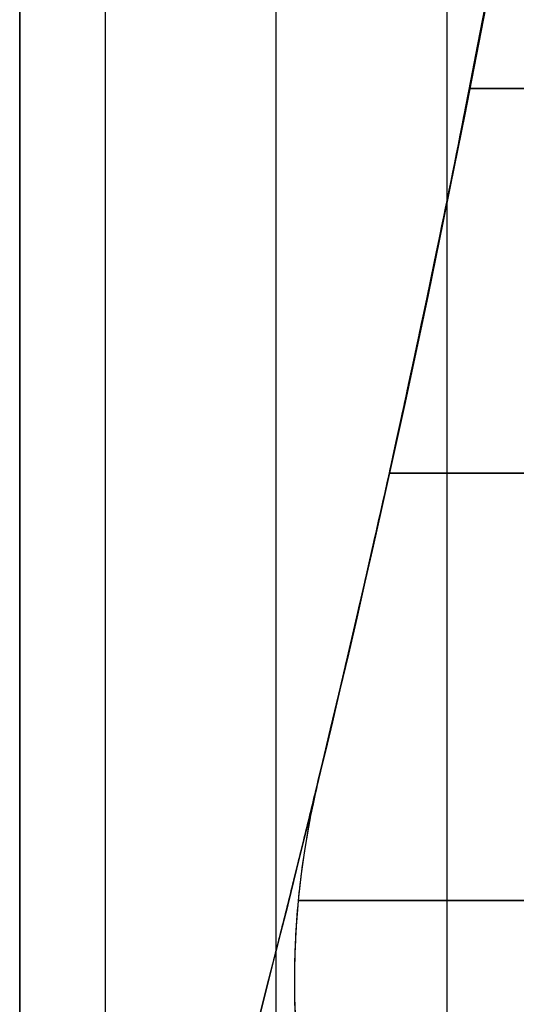
# Model space of a CAD drawing. Units: millimetres. Extents: x 83 to 116, y 0 to 535.
# Drawn here: x 84 to 85, y 16 to 19 of the extents above; entities that cross this region are included whole.
import ezdxf

# ---------------------------------------------------------------- set-up
doc = ezdxf.new("R2010")
doc.units = ezdxf.units.MM
doc.header["$MEASUREMENT"] = 0
doc.layers.add('4', color=7, linetype='Continuous')

msp = doc.modelspace()

# ---------------------------------------------------------------- linework, layer by layer
at = {"layer": '4', "extrusion": (0, -1, 0)}
for p, q in [((83.75, 2.5, -42.8), (83.75, 532.5, -42.8)), ((83.75, 532.5, -21.4), (83.75, 2.5, -21.4)), ((83.95, 532.5, -43), (83.95, 2.5, -43)), ((84.35, 2.5, -43), (84.35, 532.5, -43)), ((84.75, 2.5, -43), (84.75, 532.5, -43))]:
    msp.add_line(p, q, dxfattribs=at)
at = {"layer": '4', "extrusion": (1, 0, 0)}
for p, q in [((85.6604, 18.411, -8.5507), (84.8025, 18.411, -8.5507)), ((84.615, 17.511, -7.6507), (84.615, 17.511, -5.0507)), ((84.615, 17.511, -6.3507), (85.1187, 17.511, -6.3507)), ((84.8668, 17.511, -7.6507), (84.8668, 17.511, -5.0507)), ((84.4487, 16.7917, -0.1336), (84.4487, 16.7917, -11.9815)), ((84.4017, 16.511, -2.5316), (86.007, 16.511, -2.5316)), ((84.3928, 16.3223, -11.9815), (84.3928, 16.3223, -3.5406)), ((84.3928, 16.3223, -1.52), (84.3928, 16.3223, -0.1346))]:
    msp.add_line(p, q, dxfattribs=at)
at = {"layer": '4'}
for centre, radius, start, end in [((47.5103, 25.711, -4.1507), 38, 348.92433, 360), ((47.5103, 25.711, -8.5507), 38, 348.92433, 0), ((47.5103, 25.711, -6.9034), 38, 346.42489, 347.53815), ((86.3928, 16.3223, -11.9815), 2, 166.4249, 216.8044), ((86.3928, 16.3223, -6.0544), 2, 166.4249, 216.8044)]:
    msp.add_arc(centre, radius, start, end, dxfattribs=at)
for points, degree in [([(83.75, 175.3, -13.7), (83.75, 88.9, -13.7), (83.75, 2.5, -13.7)], 2), ([(83.9196, 14.8316, -13.6918), (84.98, 18.3805, -13.6733), (85.5103, 22.007, -13.664), (85.5103, 25.711, -13.664)], 3), ([(85.5103, 25.711, -0.1151), (85.5103, 22.724, -0.1151), (85.1564, 19.7227, -0.1213), (84.4487, 16.7917, -0.1336)], 3), ([(85.6604, 18.4111, -8.5507), (85.2314, 18.4111, -8.5507), (84.8025, 18.411, -8.5507)], 2), ([(84.8025, 18.411, -4.1507), (85.2314, 18.411, -4.1507), (85.6604, 18.411, -4.1507)], 2), ([(85.1187, 17.511, -5.0507), (84.8668, 17.511, -5.0507), (84.615, 17.511, -5.0507)], 2), ([(84.615, 17.511, -7.6507), (84.8668, 17.511, -7.6507), (85.1187, 17.511, -7.6507)], 2), ([(84.4487, 16.7917, -0.1336), (84.4363, 16.7404, -0.1339), (84.4156, 16.6372, -0.1342), (84.3969, 16.4801, -0.1345), (84.3928, 16.375, -0.1346), (84.3928, 16.3223, -0.1346)], 3), ([(84.4017, 16.511, -3.5407), (84.3958, 16.4483, -3.5406), (84.3928, 16.3853, -3.5406), (84.3928, 16.3223, -3.5406)], 3), ([(84.4017, 16.511, -1.52), (84.3958, 16.4483, -1.52), (84.3928, 16.3853, -1.52), (84.3928, 16.3223, -1.52)], 3), ([(86.007, 16.511, -3.5575), (85.4719, 16.511, -3.5519), (84.9368, 16.511, -3.5463), (84.4017, 16.511, -3.5407)], 3), ([(86.007, 16.511, -1.5056), (85.4719, 16.511, -1.5099), (84.9368, 16.511, -1.5149), (84.4017, 16.511, -1.52)], 3), ([(84.4017, 16.511, -1.52), (84.4017, 16.511, -2.5303), (84.4017, 16.511, -3.5407)], 2), ([(84.4017, 16.511, -1.52), (84.9368, 16.511, -1.5144), (85.4719, 16.511, -1.5087), (86.007, 16.511, -1.5031)], 3)]:
    msp.add_open_spline(points, degree=degree, dxfattribs=at)
for points, knots in [([(83.9196, 14.8316, -13.6918), (84.4461, 16.5936, -13.6826), (84.8444, 18.3938, -13.6756), (85.3765, 22.0331, -13.6664), (85.5103, 23.872, -13.664), (85.5103, 25.711, -13.664)], [0, 0, 0, 0, 0.5, 0.5, 1, 1, 1, 1]), ([(84.615, 17.511, -5.0507), (84.615, 17.5111, -4.9301), (84.6202, 17.5345, -4.814), (84.6405, 17.6272, -4.593), (84.655, 17.6936, -4.4947), (84.6909, 17.8622, -4.3276), (84.7116, 17.9602, -4.263), (84.7563, 18.1782, -4.1735), (84.7795, 18.2934, -4.1507), (84.8025, 18.411, -4.1507)], [-1, -1, -1, -1, -0.749303, -0.749303, -0.499535, -0.499535, -0.249403, -0.249403, 0, 0, 0, 0]), ([(84.8025, 18.411, -8.5507), (84.7793, 18.2928, -8.5507), (84.7565, 18.1789, -8.5283), (84.7116, 17.9603, -8.4384), (84.691, 17.8624, -8.3742), (84.6549, 17.6931, -8.2061), (84.6407, 17.6283, -8.1091), (84.6204, 17.5355, -7.8875), (84.6151, 17.5116, -7.7713), (84.615, 17.511, -7.6507)], [-1, -1, -1, -1, -0.750121, -0.750121, -0.500723, -0.500723, -0.249755, -0.249755, 0, 0, 0, 0]), ([(84.615, 17.511, -7.6507), (84.6151, 17.511, -7.7709), (84.6206, 17.5352, -7.8889), (84.6404, 17.626, -8.1063), (84.6548, 17.6928, -8.2059), (84.6906, 17.8608, -8.3726), (84.7116, 17.9605, -8.4386), (84.7561, 18.1771, -8.5276), (84.7796, 18.294, -8.5507), (84.8025, 18.411, -8.5507)], [0, 0, 0, 0, 0.251124, 0.251124, 0.502262, 0.502262, 0.751101, 0.751101, 1, 1, 1, 1]), ([(84.3928, 16.3223, -0.1346), (84.3928, 16.112, -0.1346), (84.4262, 15.8976, -0.134), (84.5642, 15.4832, -0.1316), (84.6688, 15.2834, -0.1298), (84.8068, 15.1038, -0.1274)], [-1, -1, -1, -1, -0.5, -0.5, 0, 0, 0, 0]), ([(84.3928, 16.3223, -3.5406), (84.3928, 16.1154, -3.5406), (84.4252, 15.9048, -3.5409), (84.5581, 15.4977, -3.5423), (84.6588, 15.3014, -3.5434), (84.7914, 15.1241, -3.5448)], [-1, -1, -1, -1, -0.5, -0.5, 0, 0, 0, 0]), ([(84.3928, 16.3223, -1.52), (84.3928, 16.1117, -1.52), (84.4264, 15.897, -1.5197), (84.5644, 15.4827, -1.5182), (84.669, 15.2831, -1.5171), (84.8068, 15.1038, -1.5157)], [0, 0, 0, 0, 0.5, 0.5, 1, 1, 1, 1])]:
    msp.add_open_spline(points, degree=3, knots=knots, dxfattribs=at)
msp.add_rational_spline([(83.9196, 14.8316, -11.9815), (84.2103, 15.8046, -11.9815), (84.4487, 16.7917, -11.9815)], [1, 0.999643117095, 1], degree=2, dxfattribs=at)

doc.saveas('drawing.dxf')
